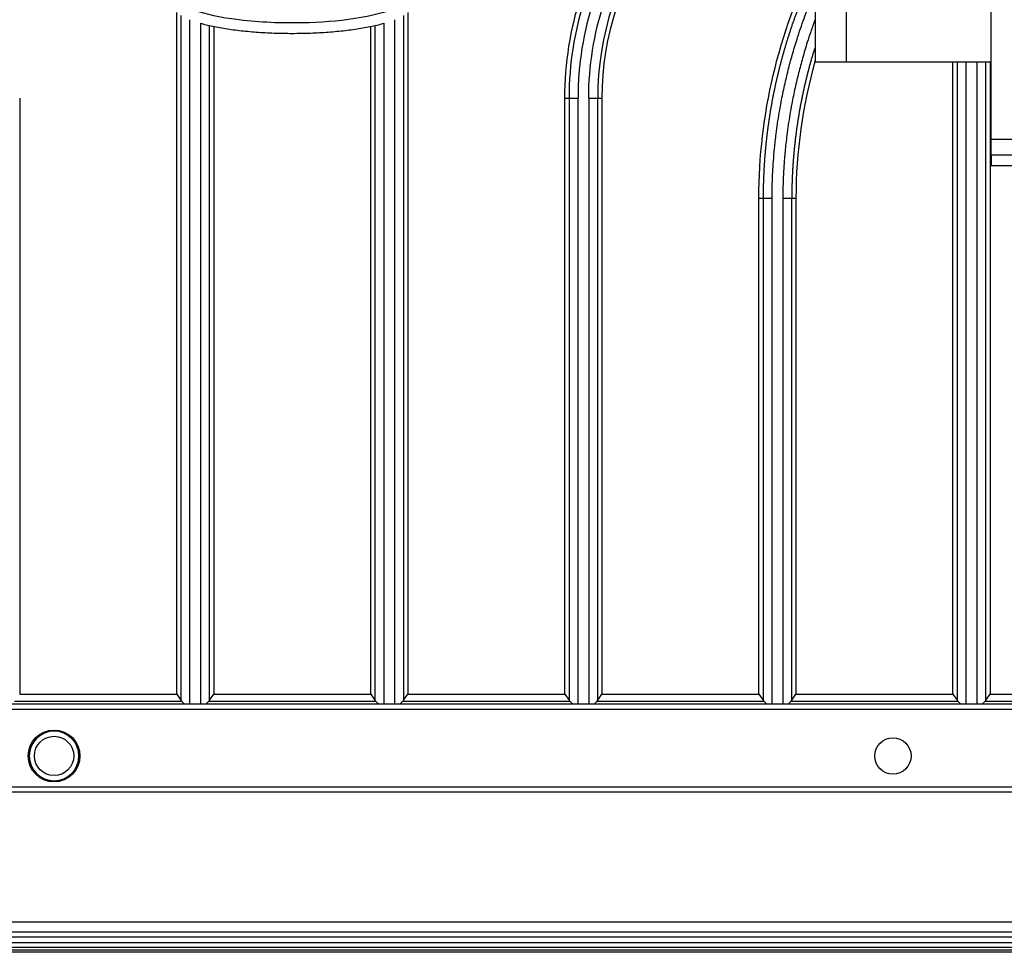
# Model space of a CAD drawing. Units: millimetres. Extents: x -2782 to 5853, y -18216 to -15058.
# Drawn here: x -1168 to -1073, y -17640 to -17550 of the extents above; entities that cross this region are included whole.
import ezdxf

# ---------------------------------------------------------------- set-up
doc = ezdxf.new("R2010")
doc.units = ezdxf.units.MM
for name, color, linetype, true_color in [('12', 7, 'CONTINUOUS', 0xffffff), ('5', 7, 'CONTINUOUS', 0xffffff), ('6', 7, 'CONTINUOUS', 0xffffff), ('61', 7, 'CONTINUOUS', 0xffffff)]:
    doc.layers.add(name, color=color, linetype=linetype, true_color=true_color)

msp = doc.modelspace()

# ---------------------------------------------------------------- linework, layer by layer
at = {"layer": '12', "color": 27}
for p, q in [((-1152.605, -17615.157), (-1152.605, -17549.379)), ((-1130.289, -17549.379), (-1130.289, -17615.157)), ((-1149.027, -17550.711), (-1149.027, -17615.157)), ((-1133.866, -17615.157), (-1133.866, -17550.711)), ((-1077.65, -17615.157), (-1077.65, -17554.128)), ((-1074.072, -17554.128), (-1074.072, -17615.157)), ((-1167.766, -17557.642), (-1167.766, -17615.157)), ((-1115.127, -17615.157), (-1115.127, -17557.642)), ((-1111.55, -17557.642), (-1111.55, -17615.157)), ((-1096.388, -17615.157), (-1096.388, -17567.288)), ((-1092.811, -17567.288), (-1092.811, -17615.157)), ((-1152.099, -17615.864), (-1168.272, -17615.864)), ((-1167.766, -17615.157), (-1152.605, -17615.157)), ((-1152.605, -17615.157), (-1152.2, -17615.744)), ((-1133.36, -17615.864), (-1149.533, -17615.864)), ((-1149.431, -17615.744), (-1149.027, -17615.157)), ((-1149.027, -17615.157), (-1133.866, -17615.157)), ((-1133.866, -17615.157), (-1133.462, -17615.744)), ((-1114.621, -17615.864), (-1130.794, -17615.864)), ((-1130.693, -17615.744), (-1130.289, -17615.157)), ((-1130.289, -17615.157), (-1115.127, -17615.157)), ((-1115.127, -17615.157), (-1114.723, -17615.744)), ((-1095.882, -17615.864), (-1112.056, -17615.864)), ((-1111.954, -17615.744), (-1111.55, -17615.157)), ((-1111.55, -17615.157), (-1096.388, -17615.157)), ((-1096.388, -17615.157), (-1095.984, -17615.744)), ((-1077.144, -17615.864), (-1093.317, -17615.864)), ((-1093.215, -17615.744), (-1092.811, -17615.157)), ((-1092.811, -17615.157), (-1077.65, -17615.157)), ((-1077.65, -17615.157), (-1077.246, -17615.744)), ((-1058.405, -17615.864), (-1074.578, -17615.864)), ((-1074.477, -17615.744), (-1074.072, -17615.157)), ((-1074.072, -17615.157), (-1058.911, -17615.157)), ((-1016.497, -17640.077), (-1220.595, -17640.077)), ((-1016.693, -17639.881), (-1220.4, -17639.881))]:
    msp.add_line(p, q, dxfattribs=at)
at = {"layer": '12', "color": 27, "extrusion": (6.12303e-17, 6.12303e-17, -1)}
for centre, radius, start, end in [((1083.339, -17557.642), 31.788, 0, 36.19066), ((1083.339, -17557.642), 29.481, 360, 36.19066), ((1044.6, -17567.288), 51.788, 0, 26.49998), ((1164.447, -17621.127), 1.9, 0, 180)]:
    msp.add_arc(centre, radius, start, end, dxfattribs=at)
at = {"layer": '12', "color": 27}
for centre, radius, start, end in [((-1083.339, -17557.642), 31.384, 143.80934, 180), ((-1083.339, -17557.642), 30.518, 143.80934, 180), ((-1083.339, -17557.642), 28.615, 143.80934, 180), ((-1083.339, -17557.642), 28.21, 143.80934, 180), ((-1044.6, -17567.288), 48.211, 164.01624, 180), ((-1164.447, -17621.127), 2.4, 0, 180), ((-1164.447, -17621.127), 2.4, 180, 0)]:
    msp.add_arc(centre, radius, start, end, dxfattribs=at)
at = {"layer": '12', "color": 27, "extrusion": (0, 0, -1)}
msp.add_arc((1164.447, -17621.127), 1.9, 180, 0, dxfattribs=at)
at = {"layer": '12', "color": 27}
for centre, major_axis, start_param, end_param in [((-1151.294, -17615.262), (-1.077, 0), 0.564037, 0.727439), ((-1150.342, -17615.264), (-1.077, 0), 2.417365, 2.580388), ((-1132.552, -17615.264), (-1.077, 0), 0.561205, 0.724229), ((-1131.599, -17615.262), (-1.077, 0), 2.414244, 2.577556), ((-1113.814, -17615.265), (-1.075, 0), 0.560549, 0.72375), ((-1112.86, -17615.263), (-1.075, 0), 2.414605, 2.57811), ((-1095.075, -17615.265), (-1.075, 0), 0.560549, 0.72375), ((-1094.123, -17615.262), (-1.078, 0), 2.414109, 2.577273), ((-1076.336, -17615.264), (-1.077, 0), 0.561205, 0.724225), ((-1075.383, -17615.262), (-1.077, 0), 2.414244, 2.577556)]:
    msp.add_ellipse(centre, major_axis=major_axis, ratio=0.8391, start_param=start_param, end_param=end_param, dxfattribs=at)
for points, knots in [([(-1091.033, -17545.285), (-1091.042, -17545.305), (-1091.1, -17545.427), (-1091.205, -17545.652), (-1091.346, -17545.96), (-1091.486, -17546.269), (-1091.623, -17546.578), (-1091.758, -17546.889), (-1091.892, -17547.201), (-1092.023, -17547.513), (-1092.152, -17547.826), (-1092.28, -17548.14), (-1092.405, -17548.455), (-1092.528, -17548.771), (-1092.649, -17549.088), (-1092.767, -17549.405), (-1092.884, -17549.723), (-1092.999, -17550.042), (-1093.111, -17550.361), (-1093.222, -17550.681), (-1093.33, -17551.002), (-1093.436, -17551.324), (-1093.54, -17551.646), (-1093.642, -17551.969), (-1093.742, -17552.292), (-1093.84, -17552.617), (-1093.935, -17552.941), (-1094.029, -17553.267), (-1094.12, -17553.593), (-1094.209, -17553.919), (-1094.296, -17554.246), (-1094.381, -17554.574), (-1094.464, -17554.902), (-1094.544, -17555.231), (-1094.623, -17555.56), (-1094.699, -17555.89), (-1094.773, -17556.22), (-1094.845, -17556.551), (-1094.914, -17556.882), (-1094.982, -17557.213), (-1095.047, -17557.545), (-1095.11, -17557.878), (-1095.171, -17558.21), (-1095.23, -17558.543), (-1095.286, -17558.877), (-1095.341, -17559.211), (-1095.393, -17559.545), (-1095.443, -17559.879), (-1095.491, -17560.214), (-1095.536, -17560.549), (-1095.58, -17560.884), (-1095.621, -17561.22), (-1095.66, -17561.556), (-1095.697, -17561.892), (-1095.731, -17562.228), (-1095.763, -17562.564), (-1095.794, -17562.901), (-1095.822, -17563.238), (-1095.847, -17563.575), (-1095.871, -17563.912), (-1095.892, -17564.249), (-1095.911, -17564.587), (-1095.928, -17564.924), (-1095.943, -17565.262), (-1095.955, -17565.599), (-1095.965, -17565.937), (-1095.973, -17566.275), (-1095.979, -17566.612), (-1095.983, -17566.95), (-1095.984, -17567.175), (-1095.984, -17567.288)], [0, 0, 0, 0, 0.00288, 0.017791, 0.032702, 0.047611, 0.062519, 0.077427, 0.092333, 0.107239, 0.122143, 0.137047, 0.15195, 0.166852, 0.181753, 0.196653, 0.211553, 0.226451, 0.241349, 0.256245, 0.271141, 0.286036, 0.30093, 0.315823, 0.330715, 0.345607, 0.360497, 0.375387, 0.390276, 0.405164, 0.420051, 0.434937, 0.449822, 0.464707, 0.47959, 0.494473, 0.509355, 0.524236, 0.539117, 0.553996, 0.568875, 0.583752, 0.598629, 0.613505, 0.628381, 0.643255, 0.658129, 0.673002, 0.687874, 0.702745, 0.717615, 0.732485, 0.747353, 0.762221, 0.777088, 0.791955, 0.80682, 0.821685, 0.836549, 0.851412, 0.866274, 0.881136, 0.895997, 0.910857, 0.925716, 0.940574, 0.955432, 0.970289, 0.985145, 1, 1, 1, 1]), ([(-1095.118, -17567.288), (-1095.118, -17567.165), (-1095.116, -17566.861), (-1095.108, -17566.319), (-1095.088, -17565.604), (-1095.05, -17564.716), (-1094.983, -17563.655), (-1094.878, -17562.424), (-1094.704, -17560.869), (-1094.486, -17559.376), (-1094.208, -17557.816), (-1093.926, -17556.443), (-1093.569, -17554.939), (-1093.17, -17553.446), (-1092.767, -17552.104), (-1092.272, -17550.599), (-1091.732, -17549.112), (-1091.258, -17547.942), (-1091.032, -17547.409), (-1091.017, -17547.376)], [0, 0, 0, 0, 0.018021, 0.044514, 0.079479, 0.122915, 0.17482, 0.235194, 0.304034, 0.404176, 0.456371, 0.536284, 0.609593, 0.682899, 0.762814, 0.815008, 0.915151, 0.994643, 1, 1, 1, 1]), ([(-1090.987, -17550.108), (-1091.125, -17550.483), (-1091.376, -17551.192), (-1091.778, -17552.413), (-1092.173, -17553.73), (-1092.564, -17555.193), (-1092.913, -17556.666), (-1093.19, -17558.013), (-1093.462, -17559.541), (-1093.686, -17561.072), (-1093.866, -17562.712), (-1093.974, -17564.067), (-1094.035, -17565.196), (-1094.066, -17566.097), (-1094.078, -17566.769), (-1094.08, -17567.14), (-1094.081, -17567.288)], [0, 0, 0, 0, 0.068463, 0.128514, 0.219784, 0.303564, 0.387341, 0.478614, 0.538664, 0.652653, 0.743203, 0.820692, 0.885118, 0.936479, 0.974774, 1, 1, 1, 1]), ([(-1150.297, -17550.405), (-1150.221, -17550.426), (-1149.939, -17550.504), (-1149.434, -17550.627), (-1148.77, -17550.766), (-1148.064, -17550.892), (-1147.322, -17551.004), (-1146.547, -17551.102), (-1145.742, -17551.186), (-1144.913, -17551.256), (-1144.064, -17551.31), (-1143.2, -17551.349), (-1142.326, -17551.372), (-1141.447, -17551.38), (-1140.567, -17551.372), (-1139.693, -17551.349), (-1138.829, -17551.31), (-1137.98, -17551.256), (-1137.151, -17551.186), (-1136.346, -17551.102), (-1135.571, -17551.004), (-1134.829, -17550.892), (-1134.124, -17550.766), (-1133.459, -17550.627), (-1132.954, -17550.504), (-1132.672, -17550.426), (-1132.596, -17550.405)], [0, 0, 0, 0, 0.013307, 0.049166, 0.087237, 0.127398, 0.169491, 0.213325, 0.25869, 0.305356, 0.353078, 0.401603, 0.450666, 0.5, 0.549334, 0.598397, 0.646922, 0.694644, 0.74131, 0.786675, 0.830509, 0.872602, 0.912763, 0.950834, 0.986693, 1, 1, 1, 1]), ([(-1091.033, -17552.904), (-1091.036, -17552.913), (-1091.075, -17553.039), (-1091.149, -17553.281), (-1091.252, -17553.629), (-1091.353, -17553.979), (-1091.451, -17554.329), (-1091.547, -17554.68), (-1091.64, -17555.032), (-1091.73, -17555.384), (-1091.818, -17555.737), (-1091.903, -17556.091), (-1091.986, -17556.446), (-1092.066, -17556.801), (-1092.143, -17557.156), (-1092.217, -17557.513), (-1092.289, -17557.87), (-1092.359, -17558.227), (-1092.425, -17558.585), (-1092.489, -17558.944), (-1092.55, -17559.303), (-1092.609, -17559.662), (-1092.665, -17560.022), (-1092.718, -17560.383), (-1092.769, -17560.743), (-1092.817, -17561.105), (-1092.862, -17561.466), (-1092.904, -17561.828), (-1092.944, -17562.191), (-1092.981, -17562.553), (-1093.015, -17562.916), (-1093.047, -17563.279), (-1093.076, -17563.643), (-1093.102, -17564.007), (-1093.126, -17564.371), (-1093.146, -17564.735), (-1093.164, -17565.099), (-1093.18, -17565.464), (-1093.192, -17565.828), (-1093.202, -17566.193), (-1093.209, -17566.558), (-1093.214, -17566.923), (-1093.214, -17567.166), (-1093.215, -17567.288)], [0, 0, 0, 0, 0.0021, 0.027002, 0.051906, 0.076813, 0.101721, 0.126632, 0.151546, 0.176462, 0.20138, 0.2263, 0.251222, 0.276147, 0.301075, 0.326004, 0.350936, 0.37587, 0.400807, 0.425746, 0.450687, 0.475631, 0.500577, 0.525525, 0.550476, 0.575429, 0.600384, 0.625342, 0.650303, 0.675265, 0.70023, 0.725198, 0.750168, 0.77514, 0.800115, 0.825092, 0.850071, 0.875053, 0.900038, 0.925025, 0.950014, 0.975006, 1, 1, 1, 1]), ([(-1114.724, -17557.642), (-1114.72, -17557.642), (-1114.556, -17557.642), (-1114.19, -17557.642), (-1113.857, -17557.642)], [0, 0, 0, 0, 0.000525, 1, 1, 1, 1]), ([(-1112.822, -17557.642), (-1112.818, -17557.642), (-1112.486, -17557.642), (-1112.12, -17557.642), (-1111.953, -17557.642)], [0, 0, 0, 0, 0.001008, 1, 1, 1, 1]), ([(-1095.986, -17567.288), (-1095.981, -17567.288), (-1095.817, -17567.288), (-1095.452, -17567.288), (-1095.118, -17567.288)], [0, 0, 0, 0, 0.000314, 1, 1, 1, 1]), ([(-1094.083, -17567.288), (-1094.079, -17567.288), (-1093.748, -17567.288), (-1093.382, -17567.288), (-1093.215, -17567.288)], [0, 0, 0, 0, 0.000621, 1, 1, 1, 1])]:
    msp.add_open_spline(points, degree=3, knots=knots, dxfattribs=at)
at = {"layer": '12', "color": 251}
msp.add_open_spline([(-1130.5, -17547.864), (-1130.507, -17547.934), (-1130.524, -17548.086), (-1130.686, -17548.357), (-1131.216, -17548.83), (-1132.813, -17549.493), (-1135.982, -17550.131), (-1140.796, -17550.476), (-1145.867, -17550.273), (-1149.701, -17549.618), (-1151.595, -17548.882), (-1152.176, -17548.391), (-1152.361, -17548.111), (-1152.382, -17547.948), (-1152.393, -17547.864)], degree=3, knots=[0, 0, 0, 0, 0.008991, 0.019623, 0.03963, 0.09991, 0.238887, 0.456488, 0.721091, 0.891851, 0.957682, 0.979016, 0.989164, 1, 1, 1, 1], dxfattribs=at)
at = {"layer": '12', "color": 27}
for points, degree in [([(-1152.203, -17549.649), (-1152.203, -17571.68), (-1152.203, -17593.712), (-1152.203, -17615.744)], 3), ([(-1151.335, -17616.127), (-1151.335, -17594.104), (-1151.335, -17572.082), (-1151.335, -17550.06)], 3), ([(-1131.559, -17616.127), (-1131.559, -17550.06)], 1), ([(-1130.693, -17549.649), (-1130.693, -17615.744)], 1), ([(-1150.297, -17550.405), (-1150.297, -17572.312), (-1150.297, -17594.22), (-1150.297, -17616.127)], 3), ([(-1149.43, -17615.744), (-1149.43, -17594.037), (-1149.43, -17572.331), (-1149.43, -17550.624)], 3), ([(-1133.463, -17550.624), (-1133.463, -17572.331), (-1133.463, -17594.037), (-1133.463, -17615.744)], 3), ([(-1132.596, -17550.405), (-1132.596, -17616.127)], 1), ([(-1077.247, -17554.128), (-1077.247, -17574.667), (-1077.247, -17595.206), (-1077.247, -17615.744)], 3), ([(-1076.38, -17616.127), (-1076.38, -17595.461), (-1076.38, -17574.794), (-1076.38, -17554.128)], 3), ([(-1075.343, -17554.128), (-1075.343, -17574.795), (-1075.343, -17595.461), (-1075.343, -17616.127)], 3), ([(-1074.474, -17615.744), (-1074.474, -17595.205), (-1074.474, -17574.667), (-1074.474, -17554.128)], 3), ([(-1115.126, -17557.642), (-1114.992, -17557.642), (-1114.857, -17557.642), (-1114.722, -17557.642)], 3), ([(-1114.724, -17557.642), (-1114.724, -17577.009), (-1114.724, -17596.377), (-1114.724, -17615.744)], 3), ([(-1113.857, -17616.127), (-1113.857, -17596.632), (-1113.857, -17577.137), (-1113.857, -17557.642)], 3), ([(-1112.82, -17557.642), (-1112.82, -17577.137), (-1112.82, -17596.632), (-1112.82, -17616.127)], 3), ([(-1111.953, -17557.642), (-1111.818, -17557.642), (-1111.684, -17557.642), (-1111.549, -17557.642)], 3), ([(-1111.951, -17615.744), (-1111.951, -17596.377), (-1111.951, -17577.009), (-1111.951, -17557.642)], 3), ([(-1096.388, -17567.288), (-1096.253, -17567.288), (-1096.118, -17567.288), (-1095.984, -17567.288)], 3), ([(-1095.986, -17567.288), (-1095.986, -17583.44), (-1095.986, -17599.592), (-1095.986, -17615.744)], 3), ([(-1095.118, -17616.127), (-1095.118, -17599.848), (-1095.118, -17583.568), (-1095.118, -17567.288)], 3), ([(-1094.081, -17567.288), (-1094.081, -17583.568), (-1094.081, -17599.848), (-1094.081, -17616.127)], 3), ([(-1093.215, -17567.288), (-1093.08, -17567.288), (-1092.945, -17567.288), (-1092.811, -17567.288)], 3), ([(-1093.212, -17615.744), (-1093.212, -17599.592), (-1093.212, -17583.44), (-1093.212, -17567.288)], 3), ([(-1151.843, -17616.125), (-1151.933, -17616.035), (-1152.016, -17615.949), (-1152.1, -17615.864)], 3), ([(-1149.532, -17615.864), (-1149.616, -17615.949), (-1149.699, -17616.035), (-1149.789, -17616.125)], 3), ([(-1133.104, -17616.125), (-1133.194, -17616.035), (-1133.278, -17615.949), (-1133.361, -17615.864)], 3), ([(-1130.793, -17615.864), (-1130.877, -17615.949), (-1130.96, -17616.035), (-1131.05, -17616.125)], 3), ([(-1114.366, -17616.125), (-1114.456, -17616.035), (-1114.539, -17615.949), (-1114.622, -17615.864)], 3), ([(-1112.055, -17615.864), (-1112.138, -17615.949), (-1112.221, -17616.035), (-1112.312, -17616.125)], 3), ([(-1095.627, -17616.125), (-1095.717, -17616.035), (-1095.8, -17615.949), (-1095.884, -17615.864)], 3), ([(-1093.316, -17615.864), (-1093.399, -17615.949), (-1093.483, -17616.035), (-1093.573, -17616.125)], 3), ([(-1076.888, -17616.125), (-1076.978, -17616.035), (-1077.062, -17615.949), (-1077.145, -17615.864)], 3), ([(-1074.577, -17615.864), (-1074.661, -17615.949), (-1074.744, -17616.035), (-1074.834, -17616.125)], 3)]:
    msp.add_open_spline(points, degree=degree, dxfattribs=at)
at = {"layer": '5', "color": 0}
for p, q in [((-1027.44, -17616.127), (-1203.981, -17616.127)), ((-1027.44, -17616.627), (-1203.903, -17616.627)), ((-829.647, -17624.127), (-1203.247, -17624.127)), ((-829.647, -17624.627), (-1203.247, -17624.627)), ((-1219.447, -17637.127), (-813.447, -17637.127)), ((-813.447, -17638.127), (-1219.447, -17638.127)), ((-813.447, -17638.627), (-1219.447, -17638.627)), ((-812.749, -17639.627), (-1220.144, -17639.627)), ((-1219.646, -17639.127), (-813.247, -17639.127))]:
    msp.add_line(p, q, dxfattribs=at)
for centre, radius in [((-1164.447, -17621.127), 2.5), ((-1083.447, -17621.127), 1.75)]:
    msp.add_circle(centre, radius, dxfattribs=at)
at = {"layer": '6', "color": 0}
for p, q in [((-1090.947, -17487.127), (-1090.947, -17554.127)), ((-1087.947, -17554.127), (-1087.947, -17487.127)), ((-1090.947, -17554.127), (-1087.947, -17554.127)), ((-1087.947, -17554.127), (-1073.947, -17554.127)), ((-1073.947, -17563.127), (-1073.947, -17564.127)), ((-1073.947, -17564.127), (-958.947, -17564.127))]:
    msp.add_line(p, q, dxfattribs=at)
at = {"layer": '61', "color": 0}
for p, q in [((-1073.947, -17561.627), (-1073.947, -17218.627)), ((-1070.697, -17561.627), (-1073.947, -17561.627)), ((-1073.947, -17563.127), (-1073.947, -17561.627)), ((-1070.697, -17561.627), (-1073.947, -17561.627)), ((-1070.697, -17563.127), (-1073.947, -17563.127))]:
    msp.add_line(p, q, dxfattribs=at)

doc.saveas('drawing.dxf')
